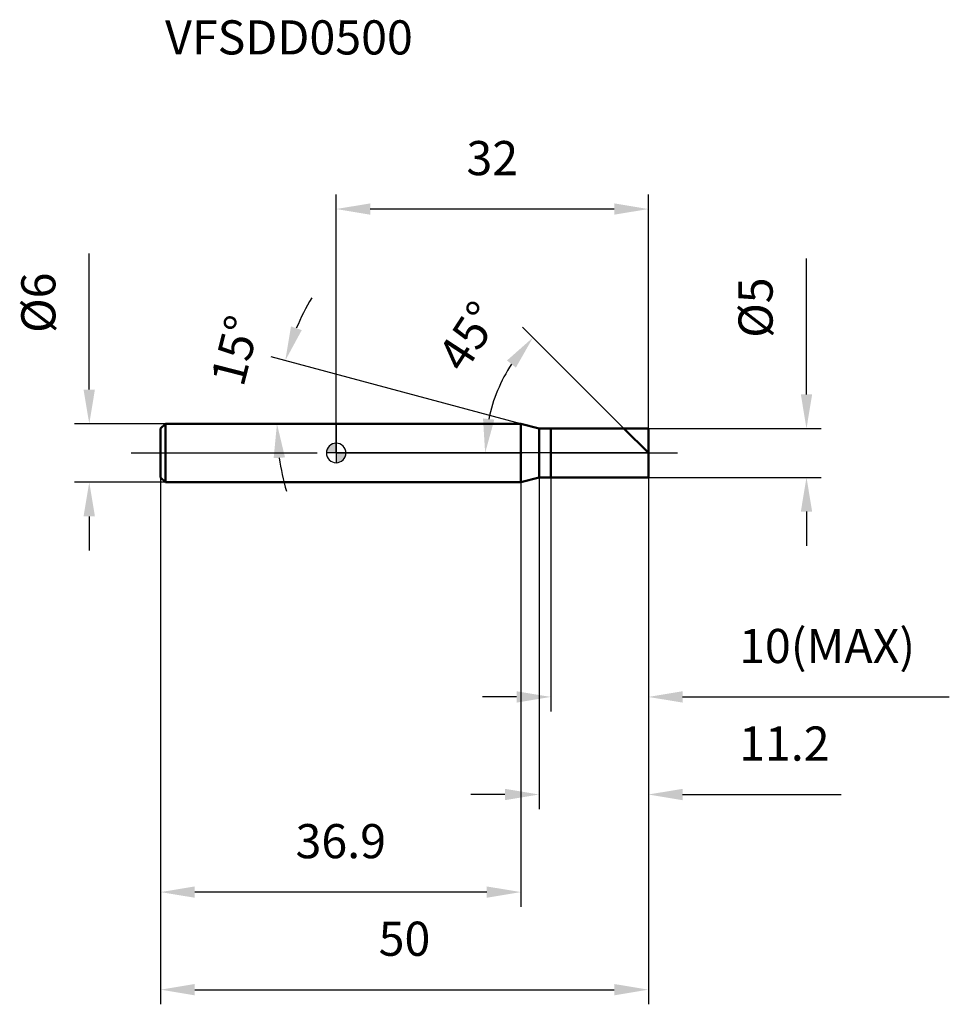
# Model space of a CAD drawing. Units: millimetres. Extents: x -32 to 63, y -56 to 44.
import ezdxf

# ---------------------------------------------------------------- set-up
doc = ezdxf.new("R2010")
doc.units = ezdxf.units.MM
doc.linetypes.add('CENTER2', pattern=[28.575, 19.05, -3.175, 3.175, -3.175])
for name, color, linetype, lineweight in [('1', 4, 'Continuous', 50), ('2', 7, 'Continuous', 25), ('4', 2, 'CENTER2', 25), ('cut', 1, 'Continuous', 25), ('nocut', 7, 'Continuous', 25), ('sk1', 4, 'Continuous', 50), ('sk2', 7, 'Continuous', 25), ('sk4', 2, 'CENTER2', 25), ('sk6', 5, 'Continuous', 35)]:
    doc.layers.add(name, color=color, linetype=linetype, lineweight=lineweight)
doc.layers.add('7', color=5, linetype='Continuous')
doc.styles.add('simplex', font='txt.shx', dxfattribs={"height": 3.5})
doc.styles.get("Standard").update_dxf_attribs({"font": 'txt.shx', "bigfont": '@extfont2.shx'})
doc.dimstyles.new('コピー - ISO-25', dxfattribs={"dimscale": 0, "dimtxt": 3.5, "dimasz": 3.5, "dimexe": 1.5, "dimexo": 0, "dimgap": 2.3, "dimtad": 1, "dimdec": 1, "dimdsep": 46, "dimtxsty": 'simplex', "dimcen": 0.09, "dimclrd": 256, "dimclre": 256, "dimclrt": 256, "dimadec": 0, "dimazin": 0, "dimtfac": 1, "dimtofl": 0, "dimtmove": 0, "dimatfit": 3, "dimfxl": 1, "dimtolj": 1, "dimlwd": -1, "dimlwe": -1, "dimarcsym": 0})

# ---------------------------------------------------------------- blocks, each defined once
blk = doc.blocks.new('zero block')
h = blk.add_hatch(color=7)
h.paths.add_polyline_path([(0, 1, 0.414214), (-1, 0), (0, 0)])
h.paths.add_polyline_path([(1, 0), (0, 0), (0, -1, 0.414214)])
at = {"color": 7, "ltscale": 0.2}
for p, q in [((-1, 0), (1, 0)), ((0, -1), (0, 1))]:
    blk.add_line(p, q, dxfattribs=at)
for start, end in [(90, 180), (180, 270), (0, 90), (270, 0)]:
    blk.add_arc((0, 0), 1, start, end, dxfattribs=at)
blk = doc.blocks.new('*D25')
at = {"layer": '2'}
for p, q in [((48.21, 6), (48.21, 19.93)), ((32, 2.5), (49.71, 2.5)), ((32, -2.5), (49.71, -2.5)), ((48.21, -6), (48.21, -9.5))]:
    blk.add_line(p, q, dxfattribs=at)
for points in [[(47.63, 6), (48.79, 6), (48.21, 2.5)], [(48.79, -6), (47.63, -6), (48.21, -2.5)]]:
    blk.add_solid(points, dxfattribs=at)
at = {"layer": 'Defpoints', "color": 0}
for p in [(32, 2.5), (32, -2.5), (48.21, -2.5)]:
    blk.add_point(p, dxfattribs=at)
at = {"layer": '2', "insert": (41.24, 11.8), "char_height": 3.5, "attachment_point": 1, "rotation": 90, "line_spacing_factor": 0.9, "style": 'simplex'}
blk.add_mtext('\\A1;%%c5', dxfattribs=at)
blk = doc.blocks.new('*D26')
at = {"layer": '2'}
for p, q in [((18.93, 3), (-6.67, 9.86)), ((15.91, 3), (-7.57, 3))]:
    blk.add_line(p, q, dxfattribs=at)
for start, end in [(148.9498, 156.9749), (188.0251, 196.0502)]:
    blk.add_arc((18.93, 3), 25.01, start, end, dxfattribs=at)
for points in [[(-4.63, 12.97), (-3.53, 12.59), (-5.22, 9.47)], [(-5.25, -0.45), (-6.41, -0.53), (-6.07, 3)]]:
    blk.add_solid(points, dxfattribs=at)
at = {"layer": 'Defpoints', "color": 0}
for p in [(-5.98, 5.18), (15.91, 3), (15.95, 3), (18.93, 3), (18.97, 2.99)]:
    blk.add_point(p, dxfattribs=at)
at = {"layer": '2', "insert": (-12.04, 10.93), "char_height": 3.5, "attachment_point": 2, "rotation": 75.6469, "line_spacing_factor": 0.9, "style": 'simplex'}
blk.add_mtext('\\A1;15%%d', dxfattribs=at)
blk = doc.blocks.new('*D27')
at = {"layer": '2'}
for p, q in [((29.5, 2.5), (19.11, 12.89)), ((32, 0), (13.77, 0))]:
    blk.add_line(p, q, dxfattribs=at)
blk.add_arc((32, 0), 16.73, 147.0059, 167.9941, dxfattribs=at)
for points in [[(18.42, 8.75), (17.51, 9.48), (20.17, 11.83)], [(15.05, 3.54), (16.21, 3.42), (15.27, 0)]]:
    blk.add_solid(points, dxfattribs=at)
at = {"layer": 'Defpoints', "color": 0}
for p in [(15.84, 4.33), (29.5, 2.5), (29.63, 2.37), (32, 0), (32.19, 0)]:
    blk.add_point(p, dxfattribs=at)
at = {"layer": '2', "insert": (12.12, 12.91), "char_height": 3.5, "attachment_point": 2, "rotation": 57.0059, "line_spacing_factor": 0.9, "style": 'simplex'}
blk.add_mtext('\\A1;45%%d', dxfattribs=at)
blk = doc.blocks.new('*D28')
at = {"layer": '2'}
for p, q in [((20.8, -2.5), (20.8, -36.5)), ((32, -2.5), (32, -36.5)), ((17.3, -35), (13.8, -35)), ((35.5, -35), (51.77, -35))]:
    blk.add_line(p, q, dxfattribs=at)
for points in [[(17.3, -35.58), (17.3, -34.42), (20.8, -35)], [(35.5, -34.42), (35.5, -35.58), (32, -35)]]:
    blk.add_solid(points, dxfattribs=at)
at = {"layer": 'Defpoints', "color": 0}
for p in [(20.8, -2.5), (32, -2.5), (32, -35)]:
    blk.add_point(p, dxfattribs=at)
at = {"layer": '2', "insert": (41.3, -28.03), "char_height": 3.5, "attachment_point": 1, "line_spacing_factor": 0.9, "style": 'simplex'}
blk.add_mtext('\\A1;11.2', dxfattribs=at)
blk = doc.blocks.new('*D29')
at = {"layer": '2'}
for p, q in [((22, -2.5), (22, -26.5)), ((32, -2.5), (32, -26.5)), ((18.5, -25), (15, -25)), ((35.5, -25), (62.85, -25))]:
    blk.add_line(p, q, dxfattribs=at)
for points in [[(18.5, -25.58), (18.5, -24.42), (22, -25)], [(35.5, -24.42), (35.5, -25.58), (32, -25)]]:
    blk.add_solid(points, dxfattribs=at)
at = {"layer": 'Defpoints', "color": 0}
for p in [(22, -2.5), (32, -2.5), (32, -25)]:
    blk.add_point(p, dxfattribs=at)
at = {"layer": '2', "insert": (41.3, -18.03), "char_height": 3.5, "attachment_point": 1, "line_spacing_factor": 0.9, "style": 'simplex'}
blk.add_mtext('\\A1;10(MAX)', dxfattribs=at)
blk = doc.blocks.new('*D30')
at = {"layer": 'Defpoints', "color": 0}
for p in [(-25.31, 3), (-17.5, 3), (-17.5, -3)]:
    blk.add_point(p, dxfattribs=at)
at = {"layer": 'sk2'}
for p, q in [((-25.31, 6.5), (-25.31, 20.43)), ((-17.5, 3), (-26.81, 3)), ((-17.5, -3), (-26.81, -3)), ((-25.31, -6.5), (-25.31, -10))]:
    blk.add_line(p, q, dxfattribs=at)
for points in [[(-25.9, 6.5), (-24.73, 6.5), (-25.31, 3)], [(-24.73, -6.5), (-25.9, -6.5), (-25.31, -3)]]:
    blk.add_solid(points, dxfattribs=at)
at = {"layer": 'sk2', "insert": (-32.28, 12.3), "char_height": 3.5, "attachment_point": 1, "rotation": 90, "line_spacing_factor": 0.9, "style": 'simplex'}
blk.add_mtext('\\A1;%%c6', dxfattribs=at)
blk = doc.blocks.new('*D31')
at = {"layer": 'Defpoints', "color": 0}
for p in [(-18, -2.5), (32, -2.5), (32, -55)]:
    blk.add_point(p, dxfattribs=at)
at = {"layer": 'sk2'}
for p, q in [((-18, -2.5), (-18, -56.5)), ((32, -2.5), (32, -56.5)), ((-14.5, -55), (28.5, -55))]:
    blk.add_line(p, q, dxfattribs=at)
for points in [[(-14.5, -54.42), (-14.5, -55.58), (-18, -55)], [(28.5, -55.58), (28.5, -54.42), (32, -55)]]:
    blk.add_solid(points, dxfattribs=at)
at = {"layer": 'sk2', "insert": (7, -48.03), "char_height": 3.5, "attachment_point": 2, "line_spacing_factor": 0.9, "style": 'simplex'}
blk.add_mtext('\\A1;50', dxfattribs=at)
blk = doc.blocks.new('*D32')
at = {"layer": 'Defpoints', "color": 0}
for p in [(-18, -2.5), (18.93, -3), (-18, -45)]:
    blk.add_point(p, dxfattribs=at)
at = {"layer": 'sk2'}
for p, q in [((-18, -2.5), (-18, -46.5)), ((18.93, -3), (18.93, -46.5)), ((15.43, -45), (-14.5, -45))]:
    blk.add_line(p, q, dxfattribs=at)
for points in [[(-14.5, -44.42), (-14.5, -45.58), (-18, -45)], [(15.43, -45.58), (15.43, -44.42), (18.93, -45)]]:
    blk.add_solid(points, dxfattribs=at)
at = {"layer": 'sk2', "insert": (0.47, -38.03), "char_height": 3.5, "attachment_point": 2, "line_spacing_factor": 0.9, "style": 'simplex'}
blk.add_mtext('\\A1;36.9', dxfattribs=at)
blk = doc.blocks.new('*D33')
at = {"layer": '2'}
for p, q in [((0, 0), (0, 26.5)), ((32, 2.5), (32, 26.5)), ((28.5, 25), (3.5, 25))]:
    blk.add_line(p, q, dxfattribs=at)
for points in [[(3.5, 25.58), (3.5, 24.42), (0, 25)], [(28.5, 24.42), (28.5, 25.58), (32, 25)]]:
    blk.add_solid(points, dxfattribs=at)
at = {"layer": 'Defpoints', "color": 0}
for p in [(0, 25), (32, 2.5), (0, 0)]:
    blk.add_point(p, dxfattribs=at)
at = {"layer": '2', "insert": (16, 31.97), "char_height": 3.5, "attachment_point": 2, "line_spacing_factor": 0.9, "style": 'simplex'}
blk.add_mtext('\\A1;32', dxfattribs=at)

msp = doc.modelspace()

# ---------------------------------------------------------------- linework, layer by layer
at = {"layer": '1'}
for p, q in [((18.93, 3), (0, 3)), ((20.8, 2.5), (18.93, 3)), ((18.93, 3), (18.93, -3)), ((20.8, 2.5), (32, 2.5)), ((20.8, -2.5), (20.8, 2.5)), ((22, 2.5), (22, -2.5)), ((32, 0), (29.5, 2.5)), ((32, 2.5), (32, -2.5)), ((0, -3), (18.93, -3)), ((18.93, -3), (20.8, -2.5)), ((32, -2.5), (20.8, -2.5))]:
    msp.add_line(p, q, dxfattribs=at)
at = {"layer": '4'}
msp.add_line((0, 0), (35, 0), dxfattribs=at)
at = {"layer": '7'}
for p, q in [((22, 2.5), (32, 2.5)), ((22, 2.5), (22, -2.5)), ((32, 2.5), (32, -2.5)), ((32, -2.5), (22, -2.5))]:
    msp.add_line(p, q, dxfattribs=at)
at = {"layer": 'cut'}
for p, q in [((22, 2.5), (32, 2.5)), ((22, 2.5), (22, 0)), ((32, 2.5), (32, 0)), ((22, 0), (32, 0))]:
    msp.add_line(p, q, dxfattribs=at)
at = {"layer": 'nocut'}
for p, q in [((0, 3), (0, 0)), ((18.93, 3), (0, 3)), ((20.8, 2.5), (18.93, 3)), ((20.8, 2.5), (22, 2.5)), ((22, 2.5), (22, 0)), ((22, 0), (0, 0))]:
    msp.add_line(p, q, dxfattribs=at)
at = {"layer": 'sk1'}
for p, q in [((-18, 2.5), (-17.5, 3)), ((-18, 2.5), (-18, -2.5)), ((-17.5, 3), (-17.5, -3)), ((0, 3), (-17.5, 3)), ((-18, -2.5), (-17.5, -3)), ((-17.5, -3), (0, -3))]:
    msp.add_line(p, q, dxfattribs=at)
at = {"layer": 'sk4'}
msp.add_line((-21, 0), (0, 0), dxfattribs=at)

# ---------------------------------------------------------------- block references
at = {"rotation": 180}
msp.add_blockref('zero block', (0, 0), dxfattribs=at)

# ---------------------------------------------------------------- texts
at = {"layer": 'sk6', "insert": (-17.54, 44.34), "char_height": 3.5, "width": 26.775, "attachment_point": 1, "line_spacing_factor": 0.9}
msp.add_mtext('VFSDD0500', dxfattribs=at)

# ---------------------------------------------------------------- dimensions: what is measured, and where the dimension line sits
at = {"layer": '2'}
dim = msp.add_linear_dim(base=(0, 25), p1=(32, 2.5), p2=(0, 0), angle=180, dimstyle='コピー - ISO-25', override={"dimscale": 1}, dxfattribs=at)
dim.commit()
dim.dimension.update_dxf_attribs({"geometry": '*D33', "text_midpoint": (16, 29.63)})
dim = msp.add_linear_dim(base=(48.21, -2.5), p1=(32, 2.5), p2=(32, -2.5), angle=270, text='%%c<>', dimstyle='コピー - ISO-25', override={"dimscale": 1}, dxfattribs=at)
dim.commit()
dim.dimension.update_dxf_attribs({"geometry": '*D25', "text_midpoint": (48.21, 14.72), "dimtype": 160})
for base, line1, line2, picture, middle in [((-5.9797, 5.1797), ((18.9728, 2.9896), (18.934, 3)), ((15.9534, 3), (15.9132, 3)), '*D26', (-5.2943, 9.1996)), ((15.84, 4.33), ((29.63, 2.37), (29.5, 2.5)), ((32.19, 0), (32, 0)), '*D27', (17.97, 9.11))]:
    dim = msp.add_angular_dim_2l(base=base, line1=line1, line2=line2, dimstyle='コピー - ISO-25', override={"dimscale": 1}, dxfattribs=at)
    dim.commit()
    dim.dimension.update_dxf_attribs({"geometry": picture, "text_midpoint": middle, "dimtype": 162})
dim = msp.add_linear_dim(base=(32, -35), p1=(20.8, -2.5), p2=(32, -2.5), dimstyle='コピー - ISO-25', override={"dimscale": 1}, dxfattribs=at)
dim.commit()
dim.dimension.update_dxf_attribs({"geometry": '*D28', "text_midpoint": (45.38, -30.37)})
dim = msp.add_linear_dim(base=(32, -25), p1=(22, -2.5), p2=(32, -2.5), text='<>(MAX)', dimstyle='コピー - ISO-25', override={"dimscale": 1}, dxfattribs=at)
dim.commit()
dim.dimension.update_dxf_attribs({"geometry": '*D29', "text_midpoint": (50.92, -20.37)})
at = {"layer": 'sk2'}
dim = msp.add_linear_dim(base=(-25.31, 3), p1=(-17.5, -3), p2=(-17.5, 3), angle=90, text='%%c<>', dimstyle='コピー - ISO-25', override={"dimscale": 1}, dxfattribs=at)
dim.commit()
dim.dimension.update_dxf_attribs({"geometry": '*D30', "text_midpoint": (-29.95, 15.22)})
dim = msp.add_linear_dim(base=(32, -55), p1=(-18, -2.5), p2=(32, -2.5), dimstyle='コピー - ISO-25', override={"dimscale": 1}, dxfattribs=at)
dim.commit()
dim.dimension.update_dxf_attribs({"geometry": '*D31', "text_midpoint": (7, -50.37)})
dim = msp.add_linear_dim(base=(-18, -45), p1=(18.93, -3), p2=(-18, -2.5), angle=180, dimstyle='コピー - ISO-25', override={"dimscale": 1}, dxfattribs=at)
dim.commit()
dim.dimension.update_dxf_attribs({"geometry": '*D32', "text_midpoint": (0.47, -40.37)})

doc.saveas('drawing.dxf')
